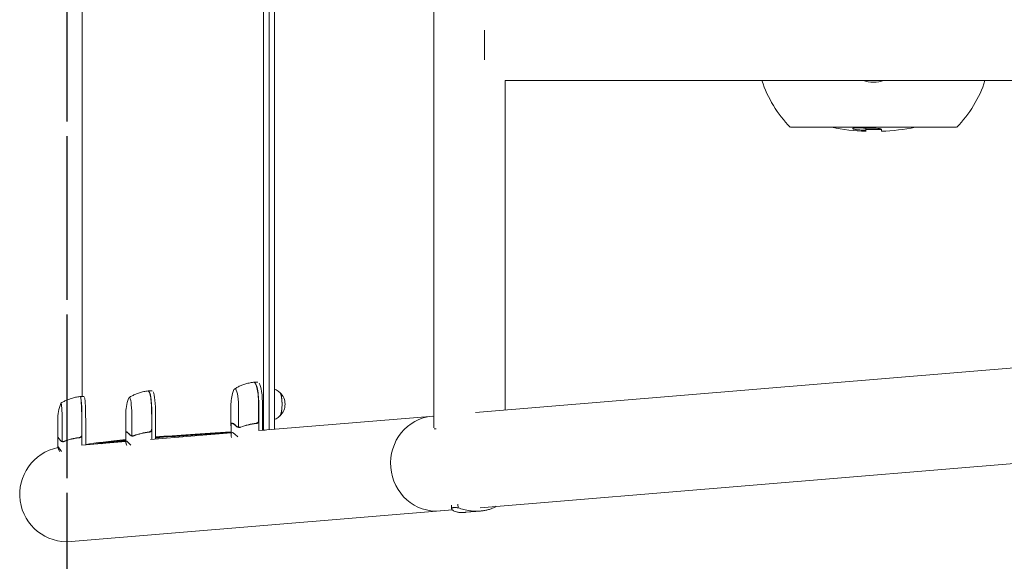
# Model space of a CAD drawing. Units: millimetres. Extents: x -5301 to 5301, y -3570 to 3570.
# Drawn here: x -5301 to -4249, y -552 to 27 of the extents above; entities that cross this region are included whole.
import ezdxf

# ---------------------------------------------------------------- set-up
doc = ezdxf.new("R2010")
doc.units = ezdxf.units.MM
doc.header["$LTSCALE"] = 20
doc.linetypes.add('HIDDEN', pattern=[9.525, 6.35, -3.175])
for name, color, linetype in [('2d', 230, 'Continuous'), ('ASTMF3101-SafetyZone', 64, 'HIDDEN'), ('EN16630-SafetyZone', 97, 'HIDDEN')]:
    doc.layers.add(name, color=color, linetype=linetype)

msp = doc.modelspace()

# ---------------------------------------------------------------- linework, layer by layer
at = {"layer": '2d', "lineweight": 0}
for p, q in [((-5040.4, -411.5), (-5040.4, 410.1)), ((-5034.5, -411.1), (-5034.5, 410.1)), ((-5028.6, 410.1), (-5028.6, -410.6)), ((-4858.6, -409), (-4858.6, 409)), ((-5234, 374.3), (-5234, -375.6)), ((-4804.5, 16), (-4804.5, -16)), ((-4804.5, 16), (-4804.5, 0)), ((-4782.5, -390.2), (-4782.5, -38)), ((-4782.5, -38), (-1788, -38)), ((-4300.2, -87.9), (-4477.8, -87.9)), ((-4411.2, -89.2), (-4411.2, -89.2)), ((-4397.1, -89.1), (-4397.1, -92.3)), ((-4380.5, -92.2), (-4380.5, -90.1)), ((-4814, -392.8), (-1616.9, -127.2)), ((-4809.2, -494.4), (-1608.5, -228.4)), ((-5046.6, -360.4), (-5050.6, -360.4)), ((-5236, -375.6), (-5232, -375.6)), ((-5159.2, -369.6), (-5163.2, -369.6)), ((-5075.2, -385.4), (-5075.2, -405.8)), ((-5067.1, -385.4), (-5067.1, -408.2)), ((-5045.6, -401.2), (-5045.6, -385.4)), ((-5045.4, -385.4), (-5045.4, -412)), ((-5041.5, -411.7), (-5041.5, -385.4)), ((-5187.5, -394.6), (-5187.5, -414)), ((-5181.2, -394.6), (-5181.2, -417.5)), ((-5159.8, -410.4), (-5159.8, -394.6)), ((-5159.6, -394.6), (-5159.6, -421.5)), ((-5155.7, -421.2), (-5155.7, -394.6)), ((-5045.4, -412), (-4858.6, -396.5)), ((-5260.2, -400.6), (-5260.2, -419.4)), ((-5255.5, -400.6), (-5255.5, -423.5)), ((-5234.5, -416.5), (-5234.5, -400.6)), ((-5234.3, -400.6), (-5234.3, -427.7)), ((-5230.3, -427.4), (-5230.3, -400.6)), ((-5075.1, -406.2), (-5075.1, -416)), ((-5074, -404.3), (-5073, -404.3)), ((-5066.1, -408.6), (-5066.1, -408.6)), ((-5260.1, -419.8), (-5260.1, -429.6)), ((-5260, -419.6), (-5259.5, -419.6)), ((-5187.4, -414.4), (-5187.4, -424.2)), ((-5186.9, -413.5), (-5186.1, -413.5)), ((-5180.1, -417.8), (-5180.1, -417.8)), ((-5161, -421.6), (-5075.1, -414.5)), ((-4856.2, -410.2), (-4858, -410.2)), ((-5254.5, -423.9), (-5254.5, -423.9)), ((-5234.6, -427.7), (-5187.4, -423.8)), ((-5228.1, -426.4), (-5228.1, -426.4)), ((-4839.8, -491.6), (-4839.5, -495.5)), ((-4833, -490.5), (-4832.6, -494.4)), ((-4838.7, -496.8), (-5245.8, -530.6)), ((-4839.5, -495.5), (-4839.5, -495.5)), ((-4824, -499.3), (-4808.7, -498)), ((-4808.7, -498), (-4808.7, -498))]:
    msp.add_line(p, q, dxfattribs=at)
for centre, radius, start, end in [((-4389, 0), 125, 197.7221, 224.7154), ((-4389, 0), 39.7, 253.6215, 286.3785), ((-4389, 0), 125, 315.2846, 342.2779), ((-4389, 132.6), 225, 258.5835, 267.9395), ((-4389, 132.6), 223.9, 266.2534, 267.9291), ((-4389, 132.6), 223, 267.921, 272.1877), ((-4389, 132.6), 225, 272.1683, 281.4165), ((-5137.5, -394.6), 50, 160.4467, 180), ((-5025.2, -385.4), 50, 162.511, 180), ((-5034.4, -383.8), 17, 313.8581, 46.1419), ((-5210.2, -400.6), 50, 159.2378, 180), ((-5250, -480), 50.8, 101.2994, 274.7497)]:
    msp.add_arc(centre, radius, start, end, dxfattribs=at)
for centre, major_axis, ratio, start_param, end_param in [((-4389.3, 132.6), (0, -221.6), 0.999975, 6.218379, 6.289377), ((-5070.9, -385.4), (0, -18), 0.207814, 3.141592, 3.724648), ((-5070.9, -385.4), (0, -18), 0.207814, 1.570796, 3.141592), ((-5050.8, -385.4), (0, -25), 0.207814, 1.570796, 3.153438), ((-5050.6, -385.4), (0, 25), 0.207814, 6.283185, 6.306957), ((-5050.6, -385.4), (0, 25), 0.207814, 4.712388, 6.283185), ((-5046.6, -385.4), (0, -25), 0.207814, 1.570796, 2.857699), ((-5236.2, -400.6), (0, -25), 0.067102, 1.570796, 3.145342), ((-5236, -400.6), (0, 25), 0.067102, 0, 0.061079), ((-5236, -400.6), (0, 25), 0.067102, 4.712389, 6.283185), ((-5232, -400.6), (0, -25), 0.067102, 1.570796, 2.857698), ((-5183.7, -394.6), (0, -18), 0.140733, 3.141592, 3.518861), ((-5183.7, -394.6), (0, -18), 0.140733, 1.570796, 3.141592), ((-5163.4, -394.6), (0, -25), 0.140733, 1.570796, 3.149518), ((-5163.2, -394.6), (0, 25), 0.140733, 6.283185, 6.314636), ((-5163.2, -394.6), (0, 25), 0.140733, 4.712388, 6.283185), ((-5159.2, -394.6), (0, -25), 0.140733, 1.570796, 2.857699), ((-5023.2, -383.8), (0, 12.5), 0.207814, 3.199387, 6.225391), ((-5023.2, -383.8), (0, 12.3), 0.207814, 3.361944, 6.062834), ((-5256.7, -400.6), (0, -18), 0.067102, 3.141593, 3.316777), ((-5256.7, -400.6), (0, -18), 0.067102, 1.570796, 3.141593), ((-4856, -447.3), (4.2, -50.6), 0.959216, 3.141593, 6.283185)]:
    msp.add_ellipse(centre, major_axis=major_axis, ratio=ratio, start_param=start_param, end_param=end_param, dxfattribs=at)
for points, knots in [([(-4411.2, -89.2), (-4411.1, -89.1), (-4411.1, -88.9), (-4410.3, -88.7), (-4409.8, -88.6), (-4408.5, -88.4), (-4407.8, -88.4), (-4406.8, -88.4), (-4406.2, -88.4), (-4404.8, -88.4), (-4404.2, -88.5), (-4403.6, -88.5)], [-2.584306, -2.584306, -2.584306, -2.584306, -1.60179, -1.60179, -0.976078, -0.976078, -0.427116, -0.427116, -0.183926, -0.183926, 0, 0, 0, 0]), ([(-4403.6, -90.8), (-4404.4, -90.7), (-4405, -90.7), (-4406.4, -90.6), (-4407, -90.5), (-4408.1, -90.3), (-4408.6, -90.2), (-4409.7, -90), (-4410.1, -89.9), (-4410.6, -89.7), (-4410.8, -89.6), (-4411.1, -89.4), (-4411.1, -89.3), (-4411.2, -89.2)], [-1.465311, -1.465311, -1.465311, -1.465311, -1.259232, -1.259232, -0.999694, -0.999694, -0.6812, -0.6812, -0.350004, -0.350004, -0.172457, -0.172457, 0, 0, 0, 0]), ([(-4387.9, -89), (-4386.9, -89), (-4385.7, -89), (-4383.8, -89.1), (-4383.1, -89.2), (-4381.8, -89.4), (-4381.3, -89.5), (-4380.6, -89.8), (-4380.5, -90), (-4380.5, -90.1)], [-1.127096, -1.127096, -1.127096, -1.127096, -0.716278, -0.716278, -0.491884, -0.491884, -0.273917, -0.273917, 0, 0, 0, 0]), ([(-5051, -360.4), (-5052.7, -360.6), (-5054.3, -360.8), (-5057.4, -361.5), (-5058.9, -361.9), (-5061.7, -362.8), (-5063.1, -363.3), (-5065.7, -364.4), (-5066.9, -365), (-5069.2, -366.2), (-5070.3, -366.9), (-5071.3, -367.5)], [6.3072913, 6.3072913, 6.3072913, 6.3072913, 6.3284281, 6.3284281, 6.3495648, 6.3495648, 6.3707015, 6.3707015, 6.3918382, 6.3918382, 6.4129749, 6.4129749, 6.4129749, 6.4129749]), ([(-5050.8, -360.4), (-5050.8, -360.4), (-5050.8, -360.4), (-5050.9, -360.4), (-5050.9, -360.4), (-5050.9, -360.4), (-5050.9, -360.4), (-5051, -360.4), (-5051, -360.4), (-5051, -360.4), (-5051, -360.4), (-5051, -360.4)], [0.01184556, 0.01184556, 0.01184556, 0.01184556, 0.01429766, 0.01429766, 0.01674975, 0.01674975, 0.01920184, 0.01920184, 0.02165394, 0.02165394, 0.02410603, 0.02410603, 0.02410603, 0.02410603]), ([(-5022.6, -371.8), (-5023, -371.3), (-5023.5, -370.9), (-5024.5, -370), (-5025.2, -369.5), (-5026.6, -368.6), (-5027.4, -368.1), (-5028.4, -367.7), (-5028.5, -367.6), (-5028.6, -367.6)], [6.0628339, 6.0628339, 6.0628339, 6.0628339, 6.1064286, 6.1064286, 6.1500233, 6.1500233, 6.1936179, 6.1936179, 6.1982897, 6.1982897, 6.1982897, 6.1982897]), ([(-5236.4, -375.6), (-5238, -375.8), (-5239.6, -376.1), (-5242.7, -376.7), (-5244.2, -377.1), (-5247.1, -378), (-5248.5, -378.5), (-5251.1, -379.6), (-5252.3, -380.2), (-5254.6, -381.4), (-5255.7, -382), (-5256.8, -382.6)], [6.29081561, 6.29081561, 6.29081561, 6.29081561, 6.29748599, 6.29748599, 6.30415637, 6.30415637, 6.31082675, 6.31082675, 6.31749713, 6.31749713, 6.32416751, 6.32416751, 6.32416751, 6.32416751]), ([(-5236.2, -375.6), (-5236.2, -375.6), (-5236.2, -375.6), (-5236.3, -375.6), (-5236.3, -375.6), (-5236.3, -375.6), (-5236.3, -375.6), (-5236.3, -375.6), (-5236.4, -375.6), (-5236.4, -375.6), (-5236.4, -375.6), (-5236.4, -375.6)], [0.003749734, 0.003749734, 0.003749734, 0.003749734, 0.004525847, 0.004525847, 0.005301961, 0.005301961, 0.006078074, 0.006078074, 0.006854187, 0.006854187, 0.007630301, 0.007630301, 0.007630301, 0.007630301]), ([(-5163.6, -369.6), (-5165.2, -369.8), (-5166.8, -370.1), (-5169.9, -370.7), (-5171.4, -371.1), (-5174.3, -372), (-5175.6, -372.5), (-5178.2, -373.6), (-5179.5, -374.2), (-5181.8, -375.4), (-5182.9, -376), (-5183.9, -376.7)], [6.29931338, 6.29931338, 6.29931338, 6.29931338, 6.31342876, 6.31342876, 6.32754415, 6.32754415, 6.34165953, 6.34165953, 6.35577492, 6.35577492, 6.3698903, 6.3698903, 6.3698903, 6.3698903]), ([(-5163.4, -369.6), (-5163.4, -369.6), (-5163.4, -369.6), (-5163.4, -369.6), (-5163.4, -369.6), (-5163.5, -369.6), (-5163.5, -369.6), (-5163.5, -369.6), (-5163.5, -369.6), (-5163.6, -369.6), (-5163.6, -369.6), (-5163.6, -369.6)], [0.007925562, 0.007925562, 0.007925562, 0.007925562, 0.009566063, 0.009566063, 0.011206564, 0.011206564, 0.012847066, 0.012847066, 0.014487567, 0.014487567, 0.016128068, 0.016128068, 0.016128068, 0.016128068]), ([(-5028.6, -400), (-5028.5, -400), (-5028.4, -400), (-5027.4, -399.5), (-5026.6, -399.1), (-5025.2, -398.1), (-5024.5, -397.7), (-5023.5, -396.7), (-5023, -396.3), (-5022.6, -395.9)], [3.2264883, 3.2264883, 3.2264883, 3.2264883, 3.23116, 3.23116, 3.2747547, 3.2747547, 3.3183494, 3.3183494, 3.361944, 3.361944, 3.361944, 3.361944]), ([(-5075.2, -406.9), (-5075.2, -406.2), (-5075.3, -405.6), (-5075.1, -404.6), (-5074.9, -404.3), (-5074.7, -404.1)], [0, 0, 0, 0, 0.00517024, 0.00517024, 0.01034048, 0.01034048, 0.01034048, 0.01034048]), ([(-5073.4, -404.1), (-5072.9, -404.3), (-5072.4, -404.6), (-5071.2, -405.6), (-5070.5, -406.2), (-5069.8, -406.9)], [0, 0, 0, 0, 0.00517024, 0.00517024, 0.01034048, 0.01034048, 0.01034048, 0.01034048]), ([(-5069.8, -406.9), (-5069.6, -407.1), (-5069.5, -407.2), (-5069.1, -407.4), (-5069, -407.5), (-5068.4, -407.8), (-5068.1, -408), (-5067.7, -408.1)], [0, 0, 0, 0, 0.001089402, 0.001089402, 0.002178803, 0.002178803, 0.004357607, 0.004357607, 0.004357607, 0.004357607]), ([(-5067.6, -408.3), (-5067.8, -408.3), (-5068, -408.2), (-5068.3, -408.1), (-5068.5, -408), (-5068.6, -408), (-5068.7, -407.9), (-5068.7, -407.9), (-5068.8, -407.9), (-5068.8, -407.9), (-5068.8, -407.9), (-5069.2, -407.6), (-5069.5, -407.4), (-5069.8, -407.1)], [0, 0, 0, 0, 0.25, 0.25, 0.375, 0.4375, 0.46875, 0.484375, 0.492188, 0.492188, 0.5, 0.5, 1, 1, 1, 1]), ([(-5067.7, -408.1), (-5067.5, -408.1), (-5067.3, -408.2), (-5066.7, -408.4), (-5066.4, -408.4), (-5066.1, -408.4)], [0, 0, 0, 0, 0.001054862, 0.001054862, 0.002109724, 0.002109724, 0.002109724, 0.002109724]), ([(-5066.5, -408.6), (-5066.7, -408.6), (-5066.9, -408.5), (-5067.3, -408.4), (-5067.5, -408.4), (-5067.6, -408.3)], [0.000526185, 0.000526185, 0.000526185, 0.000526185, 0.001315456, 0.001315456, 0.002104727, 0.002104727, 0.002104727, 0.002104727]), ([(-5066.1, -408.4), (-5066.3, -408.4), (-5066.4, -408.4), (-5066.8, -408.3), (-5066.9, -408.3), (-5067.1, -408.2)], [0.001328787, 0.001328787, 0.001328787, 0.001328787, 0.001872455, 0.001872455, 0.002416124, 0.002416124, 0.002416124, 0.002416124]), ([(-5066.1, -408.6), (-5066, -408.6), (-5066, -408.6), (-5066, -408.6), (-5066, -408.6), (-5066, -408.6), (-5065.9, -408.6), (-5065.9, -408.6), (-5065.8, -408.6), (-5065.7, -408.6), (-5065.6, -408.6), (-5065.4, -408.5), (-5065.3, -408.5), (-5065.2, -408.4)], [-0.000011016, -0.000011016, -0.000011016, -0.000011016, 0.000042954, 0.000042954, 0.000096924, 0.000096924, 0.000204863, 0.000204863, 0.000420741, 0.000420741, 0.000852499, 0.000852499, 0.001716013, 0.001716013, 0.001716013, 0.001716013]), ([(-5048.2, -404.2), (-5051.1, -404.5), (-5054, -405), (-5059.5, -406.4), (-5062.2, -407.2), (-5064.8, -408.2)], [0, 0, 0, 0, 0.00859307, 0.00859307, 0.01718614, 0.01718614, 0.01718614, 0.01718614]), ([(-5064.8, -408.4), (-5062.2, -407.4), (-5059.5, -406.6), (-5055.3, -405.6), (-5053.8, -405.3), (-5051.7, -404.9), (-5051, -404.8), (-5049.5, -404.5), (-5048.8, -404.5), (-5048.1, -404.4)], [0, 0, 0, 0, 0.00869705, 0.00869705, 0.01304558, 0.01304558, 0.01521984, 0.01521984, 0.01739411, 0.01739411, 0.01739411, 0.01739411]), ([(-5045.7, -402.2), (-5045.8, -402.5), (-5046, -402.7), (-5046.2, -403.1), (-5046.3, -403.2), (-5046.5, -403.4), (-5046.6, -403.5), (-5046.9, -403.7), (-5047.2, -403.9), (-5047.7, -404.1), (-5048, -404.2), (-5048.2, -404.2)], [0.001013661, 0.001013661, 0.001013661, 0.001013661, 0.001852653, 0.001852653, 0.002272148, 0.002272148, 0.002691644, 0.002691644, 0.003530636, 0.003530636, 0.004369628, 0.004369628, 0.004369628, 0.004369628]), ([(-5045.4, -401.4), (-5045.4, -401.6), (-5045.4, -401.8), (-5045.4, -402.1), (-5045.5, -402.3), (-5045.6, -402.6), (-5045.7, -402.8), (-5045.9, -403.1), (-5046, -403.3), (-5046.3, -403.5), (-5046.4, -403.7), (-5046.7, -403.9), (-5046.8, -404), (-5047.2, -404.1), (-5047.3, -404.2), (-5047.7, -404.3), (-5047.9, -404.4), (-5048.1, -404.4)], [0, 0, 0, 0, 0.000547172, 0.000547172, 0.001094344, 0.001094344, 0.001641516, 0.001641516, 0.002188688, 0.002188688, 0.00273586, 0.00273586, 0.003283032, 0.003283032, 0.003830204, 0.003830204, 0.004377377, 0.004377377, 0.004377377, 0.004377377]), ([(-5259.8, -419.4), (-5259.5, -419.6), (-5259.2, -419.9), (-5258.5, -420.8), (-5258, -421.4), (-5257.5, -422.2)], [0, 0, 0, 0, 0.00517024, 0.00517024, 0.01034048, 0.01034048, 0.01034048, 0.01034048]), ([(-5237.2, -419.5), (-5240.1, -419.8), (-5242.9, -420.3), (-5248.3, -421.6), (-5250.9, -422.5), (-5253.4, -423.5)], [0, 0, 0, 0, 0.00859307, 0.00859307, 0.01718614, 0.01718614, 0.01718614, 0.01718614]), ([(-5253.3, -423.7), (-5250.8, -422.7), (-5248.2, -421.8), (-5244.1, -420.8), (-5242.8, -420.5), (-5240.6, -420.1), (-5239.9, -420), (-5238.5, -419.8), (-5237.8, -419.7), (-5237, -419.6)], [0, 0, 0, 0, 0.00869705, 0.00869705, 0.01304558, 0.01304558, 0.01521984, 0.01521984, 0.01739411, 0.01739411, 0.01739411, 0.01739411]), ([(-5238.6, -419.6), (-5238.7, -419.7), (-5238.9, -419.7), (-5239.3, -419.7), (-5239.5, -419.8), (-5239.8, -419.8), (-5239.9, -419.8), (-5240, -419.8)], [0.020888347, 0.020888347, 0.020888347, 0.020888347, 0.021945813, 0.021945813, 0.02300328, 0.02300328, 0.023450052, 0.023450052, 0.023450052, 0.023450052]), ([(-5238.6, -419.6), (-5238.5, -419.6), (-5238.4, -419.6), (-5238.4, -419.6), (-5238.3, -419.6), (-5238.3, -419.6)], [0, 0, 0, 0, 0.0004985149, 0.0004985149, 0.000910916, 0.000910916, 0.000910916, 0.000910916]), ([(-5234.7, -417.5), (-5234.8, -417.7), (-5234.9, -418), (-5235.2, -418.3), (-5235.3, -418.4), (-5235.5, -418.6), (-5235.6, -418.7), (-5235.9, -419), (-5236.1, -419.1), (-5236.7, -419.4), (-5236.9, -419.4), (-5237.2, -419.5)], [0.001013661, 0.001013661, 0.001013661, 0.001013661, 0.001852653, 0.001852653, 0.002272148, 0.002272148, 0.002691644, 0.002691644, 0.003530636, 0.003530636, 0.004369628, 0.004369628, 0.004369628, 0.004369628]), ([(-5234.3, -416.7), (-5234.3, -416.8), (-5234.4, -417), (-5234.4, -417.4), (-5234.5, -417.6), (-5234.6, -417.9), (-5234.7, -418.1), (-5234.9, -418.4), (-5235, -418.5), (-5235.2, -418.8), (-5235.4, -418.9), (-5235.7, -419.1), (-5235.8, -419.2), (-5236.1, -419.4), (-5236.3, -419.5), (-5236.7, -419.6), (-5236.8, -419.6), (-5237, -419.6)], [0, 0, 0, 0, 0.000547172, 0.000547172, 0.001094344, 0.001094344, 0.001641516, 0.001641516, 0.002188688, 0.002188688, 0.00273586, 0.00273586, 0.003283032, 0.003283032, 0.003830204, 0.003830204, 0.004377377, 0.004377377, 0.004377377, 0.004377377]), ([(-5187.4, -415), (-5187.5, -414.7), (-5187.5, -414.5), (-5187.5, -413.9), (-5187.5, -413.5), (-5187.4, -413.3)], [0.003126707, 0.003126707, 0.003126707, 0.003126707, 0.005170242, 0.005170242, 0.010340483, 0.010340483, 0.010340483, 0.010340483]), ([(-5186.5, -413.3), (-5186.1, -413.5), (-5185.7, -413.9), (-5184.7, -414.8), (-5184.1, -415.4), (-5183.5, -416.1)], [0, 0, 0, 0, 0.00517024, 0.00517024, 0.01034048, 0.01034048, 0.01034048, 0.01034048]), ([(-5183.5, -416.1), (-5183.4, -416.3), (-5183.2, -416.4), (-5182.9, -416.7), (-5182.8, -416.8), (-5182.3, -417), (-5182, -417.2), (-5181.7, -417.3)], [0, 0, 0, 0, 0.001089402, 0.001089402, 0.002178803, 0.002178803, 0.004357607, 0.004357607, 0.004357607, 0.004357607]), ([(-5181.6, -417.6), (-5181.8, -417.5), (-5182, -417.4), (-5182.2, -417.3), (-5182.3, -417.3), (-5182.5, -417.2), (-5182.6, -417.1), (-5182.6, -417.1), (-5182.6, -417.1), (-5182.6, -417.1), (-5182.6, -417.1), (-5183, -416.9), (-5183.3, -416.6), (-5183.5, -416.3)], [0, 0, 0, 0, 0.25, 0.25, 0.375, 0.4375, 0.46875, 0.484375, 0.492188, 0.492188, 0.5, 0.5, 1, 1, 1, 1]), ([(-5181.7, -417.3), (-5181.5, -417.4), (-5181.3, -417.5), (-5180.8, -417.6), (-5180.5, -417.6), (-5180.2, -417.6)], [0, 0, 0, 0, 0.001054862, 0.001054862, 0.002109724, 0.002109724, 0.002109724, 0.002109724]), ([(-5180.5, -417.8), (-5180.7, -417.8), (-5181, -417.8), (-5181.3, -417.7), (-5181.5, -417.6), (-5181.6, -417.6)], [0.000526185, 0.000526185, 0.000526185, 0.000526185, 0.001315456, 0.001315456, 0.002104727, 0.002104727, 0.002104727, 0.002104727]), ([(-5180.2, -417.6), (-5180.3, -417.6), (-5180.5, -417.6), (-5180.8, -417.6), (-5181, -417.5), (-5181.2, -417.5)], [0.001328787, 0.001328787, 0.001328787, 0.001328787, 0.001872455, 0.001872455, 0.002416124, 0.002416124, 0.002416124, 0.002416124]), ([(-5180.1, -417.8), (-5180.1, -417.8), (-5180.1, -417.8), (-5180.1, -417.8), (-5180.1, -417.8), (-5180, -417.8), (-5180, -417.8), (-5179.9, -417.8), (-5179.9, -417.8), (-5179.7, -417.8), (-5179.6, -417.8), (-5179.4, -417.7), (-5179.3, -417.7), (-5179.2, -417.6)], [-0.000011016, -0.000011016, -0.000011016, -0.000011016, 0.000042954, 0.000042954, 0.000096924, 0.000096924, 0.000204863, 0.000204863, 0.000420741, 0.000420741, 0.000852499, 0.000852499, 0.001716013, 0.001716013, 0.001716013, 0.001716013]), ([(-5178.6, -417.3), (-5178.6, -417.3), (-5178.6, -417.3), (-5178.8, -417.4), (-5179, -417.5), (-5179.1, -417.6)], [0.004009898, 0.004009898, 0.004009898, 0.004009898, 0.004264139, 0.004264139, 0.005685519, 0.005685519, 0.005685519, 0.005685519]), ([(-5162.5, -413.4), (-5165.4, -413.8), (-5168.2, -414.3), (-5173.7, -415.6), (-5176.4, -416.4), (-5178.9, -417.4)], [0, 0, 0, 0, 0.00859307, 0.00859307, 0.01718614, 0.01718614, 0.01718614, 0.01718614]), ([(-5178.9, -417.6), (-5176.3, -416.7), (-5173.7, -415.8), (-5169.5, -414.8), (-5168.1, -414.5), (-5166, -414.1), (-5165.2, -414), (-5163.8, -413.8), (-5163.1, -413.7), (-5162.3, -413.6)], [0, 0, 0, 0, 0.00869705, 0.00869705, 0.01304558, 0.01304558, 0.01521984, 0.01521984, 0.01739411, 0.01739411, 0.01739411, 0.01739411]), ([(-5160, -411.4), (-5160.1, -411.7), (-5160.2, -412), (-5160.5, -412.3), (-5160.6, -412.4), (-5160.8, -412.6), (-5160.9, -412.7), (-5161.2, -413), (-5161.4, -413.1), (-5162, -413.3), (-5162.2, -413.4), (-5162.5, -413.4)], [0.001013661, 0.001013661, 0.001013661, 0.001013661, 0.001852653, 0.001852653, 0.002272148, 0.002272148, 0.002691644, 0.002691644, 0.003530636, 0.003530636, 0.004369628, 0.004369628, 0.004369628, 0.004369628]), ([(-5159.6, -410.6), (-5159.6, -410.8), (-5159.7, -411), (-5159.7, -411.3), (-5159.8, -411.5), (-5159.9, -411.9), (-5160, -412), (-5160.2, -412.3), (-5160.3, -412.5), (-5160.5, -412.8), (-5160.7, -412.9), (-5161, -413.1), (-5161.1, -413.2), (-5161.4, -413.4), (-5161.6, -413.4), (-5162, -413.5), (-5162.1, -413.6), (-5162.3, -413.6)], [0, 0, 0, 0, 0.000547172, 0.000547172, 0.001094344, 0.001094344, 0.001641516, 0.001641516, 0.002188688, 0.002188688, 0.00273586, 0.00273586, 0.003283032, 0.003283032, 0.003830204, 0.003830204, 0.004377377, 0.004377377, 0.004377377, 0.004377377]), ([(-5075.1, -414.1), (-5104.3, -415.9), (-5129.7, -417.7), (-5152.8, -419.6), (-5154.2, -419.7), (-5155.7, -419.8)], [0.1638849, 0.1638849, 0.1638849, 0.1638849, 0.5, 0.5, 0.5231647, 0.5231647, 0.5231647, 0.5231647]), ([(-5074.7, -419.2), (-5074.9, -418.4), (-5075, -417.6), (-5075.1, -416.7), (-5075.1, -416.4), (-5075.1, -416), (-5075.1, -415.8), (-5075.1, -415.6), (-5075.1, -415.5), (-5075.1, -415.5), (-5075, -414.5), (-5074.6, -414.1), (-5073.7, -414.1), (-5073.4, -414.2), (-5072.7, -414.5), (-5072.5, -414.7), (-5072.2, -414.9), (-5072, -415), (-5071.8, -415.2), (-5071.6, -415.3), (-5071.6, -415.4), (-5070.5, -416.2), (-5069.4, -417.3), (-5068, -418.8)], [0.003845, 0.003845, 0.003845, 0.003845, 0.125, 0.125, 0.1875, 0.1875, 0.21875, 0.234375, 0.234375, 0.25, 0.25, 0.5, 0.5, 0.625, 0.625, 0.6875, 0.6875, 0.71875, 0.734375, 0.734375, 0.75, 0.75, 0.9766828, 0.9766828, 0.9766828, 0.9766828]), ([(-5258.2, -434.5), (-5258.6, -433.6), (-5258.9, -432.9), (-5259.3, -431.9), (-5259.4, -431.7), (-5259.6, -431.3), (-5259.6, -431.1), (-5259.7, -430.9), (-5259.8, -430.8), (-5259.8, -430.7), (-5260.1, -429.8), (-5260.2, -429.4), (-5259.9, -429.4), (-5259.7, -429.5), (-5259.4, -429.8), (-5259.3, -429.9), (-5259, -430.2), (-5258.9, -430.3), (-5258.8, -430.5), (-5258.7, -430.6), (-5258.7, -430.6), (-5258, -431.5), (-5257.1, -432.7), (-5256, -434.3)], [0.0030433, 0.0030433, 0.0030433, 0.0030433, 0.125, 0.125, 0.1875, 0.1875, 0.21875, 0.234375, 0.234375, 0.25, 0.25, 0.5, 0.5, 0.625, 0.625, 0.6875, 0.6875, 0.71875, 0.734375, 0.734375, 0.75, 0.75, 0.9875719, 0.9875719, 0.9875719, 0.9875719]), ([(-5257.5, -422.2), (-5257.4, -422.3), (-5257.3, -422.4), (-5257, -422.7), (-5256.9, -422.8), (-5256.5, -423.1), (-5256.2, -423.2), (-5256, -423.4)], [0, 0, 0, 0, 0.001089402, 0.001089402, 0.002178803, 0.002178803, 0.004357607, 0.004357607, 0.004357607, 0.004357607]), ([(-5255.9, -423.6), (-5256, -423.5), (-5256.2, -423.5), (-5256.4, -423.4), (-5256.5, -423.3), (-5256.6, -423.2), (-5256.7, -423.2), (-5256.7, -423.2), (-5256.7, -423.1), (-5256.7, -423.1), (-5256.7, -423.1), (-5257.1, -422.9), (-5257.3, -422.7), (-5257.5, -422.4)], [0, 0, 0, 0, 0.25, 0.25, 0.375, 0.4375, 0.46875, 0.484375, 0.492188, 0.492188, 0.5, 0.5, 1, 1, 1, 1]), ([(-5256, -423.4), (-5255.8, -423.4), (-5255.6, -423.5), (-5255.1, -423.6), (-5254.9, -423.7), (-5254.5, -423.7)], [0, 0, 0, 0, 0.001054862, 0.001054862, 0.002109724, 0.002109724, 0.002109724, 0.002109724]), ([(-5254.9, -423.9), (-5255.1, -423.8), (-5255.3, -423.8), (-5255.6, -423.7), (-5255.8, -423.6), (-5255.9, -423.6)], [0.000526185, 0.000526185, 0.000526185, 0.000526185, 0.001315456, 0.001315456, 0.002104727, 0.002104727, 0.002104727, 0.002104727]), ([(-5254.5, -423.7), (-5254.7, -423.7), (-5254.9, -423.7), (-5255.2, -423.6), (-5255.4, -423.6), (-5255.5, -423.5)], [0.001328787, 0.001328787, 0.001328787, 0.001328787, 0.001872455, 0.001872455, 0.002416124, 0.002416124, 0.002416124, 0.002416124]), ([(-5254.5, -423.9), (-5254.5, -423.9), (-5254.5, -423.9), (-5254.5, -423.9), (-5254.4, -423.9), (-5254.4, -423.9), (-5254.4, -423.9), (-5254.3, -423.9), (-5254.2, -423.9), (-5254.1, -423.8), (-5254, -423.8), (-5253.7, -423.8), (-5253.6, -423.7), (-5253.5, -423.7)], [-0.000008013, -0.000008013, -0.000008013, -0.000008013, 0.000042954, 0.000042954, 0.000096924, 0.000096924, 0.000204863, 0.000204863, 0.000420741, 0.000420741, 0.000852499, 0.000852499, 0.001716013, 0.001716013, 0.001716013, 0.001716013]), ([(-5250.3, -422.4), (-5250.7, -422.5), (-5251, -422.6), (-5251.6, -422.9), (-5251.9, -423), (-5252.4, -423.2), (-5252.6, -423.3), (-5253, -423.5), (-5253.2, -423.5), (-5253.4, -423.6)], [0, 0, 0, 0, 0.00142138, 0.00142138, 0.00284276, 0.00284276, 0.004264139, 0.004264139, 0.005685519, 0.005685519, 0.005685519, 0.005685519]), ([(-5186.5, -428), (-5186.7, -427.3), (-5186.9, -426.8), (-5187.1, -425.9), (-5187.2, -425.6), (-5187.3, -425.2), (-5187.3, -425), (-5187.4, -424.9), (-5187.4, -424.7), (-5187.4, -424.7), (-5187.5, -423.8), (-5187.3, -423.3), (-5186.7, -423.3), (-5186.4, -423.4), (-5186, -423.8), (-5185.8, -423.9), (-5185.5, -424.1), (-5185.3, -424.3), (-5185.2, -424.4), (-5185.1, -424.5), (-5185, -424.6), (-5184.2, -425.4), (-5183.3, -426.4), (-5182.2, -427.7)], [0.0238008, 0.0238008, 0.0238008, 0.0238008, 0.125, 0.125, 0.1875, 0.1875, 0.21875, 0.234375, 0.234375, 0.25, 0.25, 0.5, 0.5, 0.625, 0.625, 0.6875, 0.6875, 0.71875, 0.734375, 0.734375, 0.75, 0.75, 0.9613094, 0.9613094, 0.9613094, 0.9613094]), ([(-4830.7, -499.5), (-4832, -499.4), (-4833.2, -499.2), (-4835.2, -498.6), (-4836.1, -498.3), (-4837.2, -497.8), (-4837.6, -497.6), (-4838, -497.3), (-4838.1, -497.2), (-4838.4, -497), (-4838.5, -496.9), (-4839.1, -496.5), (-4839.3, -496.1), (-4839.5, -495.4), (-4839.5, -495.1), (-4839.2, -494.8), (-4839.1, -494.7), (-4838.9, -494.6), (-4838.9, -494.6), (-4838.5, -494.4), (-4838.3, -494.4), (-4837.5, -494.2), (-4836.7, -494.1), (-4835.4, -494.2), (-4834.9, -494.2), (-4833.8, -494.3), (-4833.2, -494.4), (-4832.6, -494.4)], [0, 0, 0, 0, 0.00748124, 0.00748124, 0.01496248, 0.01496248, 0.01870311, 0.01870311, 0.02057342, 0.02057342, 0.02244373, 0.02244373, 0.02992497, 0.02992497, 0.03740621, 0.03740621, 0.03927652, 0.03927652, 0.04114683, 0.04114683, 0.04488745, 0.04488745, 0.0523687, 0.0523687, 0.05610932, 0.05610932, 0.05984994, 0.05984994, 0.05984994, 0.05984994]), ([(-4808.1, -497.9), (-4807.4, -497.9), (-4806.7, -497.8), (-4805.3, -497.6), (-4804.6, -497.5), (-4802.6, -497.1), (-4801.4, -496.8), (-4798.9, -496.1), (-4797.7, -495.7), (-4795.4, -494.8), (-4794.3, -494.2), (-4792.8, -493.4), (-4792.3, -493.2), (-4791.8, -492.9)], [0.02556721, 0.02556721, 0.02556721, 0.02556721, 0.0278438, 0.0278438, 0.03012038, 0.03012038, 0.03467356, 0.03467356, 0.03922673, 0.03922673, 0.04377991, 0.04377991, 0.04592547, 0.04592547, 0.04592547, 0.04592547]), ([(-4832.6, -494.4), (-4830.6, -495.2), (-4828.6, -495.8), (-4824.4, -496.9), (-4822.4, -497.3), (-4819.2, -497.8), (-4818.2, -497.9), (-4816.1, -498.1), (-4815.1, -498.1), (-4812, -498.2), (-4810, -498.1), (-4808.1, -497.9)], [0, 0, 0, 0, 0.0063918, 0.0063918, 0.01278361, 0.01278361, 0.01597951, 0.01597951, 0.01917541, 0.01917541, 0.02556721, 0.02556721, 0.02556721, 0.02556721]), ([(-4824, -499.3), (-4824.4, -499.3), (-4824.8, -499.3), (-4825.8, -499.4), (-4826.4, -499.4), (-4828.2, -499.5), (-4829.4, -499.5), (-4830.7, -499.5)], [0.053756319, 0.053756319, 0.053756319, 0.053756319, 0.054883113, 0.054883113, 0.056701157, 0.056701157, 0.060337245, 0.060337245, 0.060337245, 0.060337245])]:
    msp.add_open_spline(points, degree=3, knots=knots, dxfattribs=at)
for points in [[(-5075.1, -407.1), (-5075.1, -407), (-5075.1, -407), (-5075.2, -406.9)], [(-5067.1, -408.2), (-5067.3, -408.2), (-5067.5, -408.1), (-5067.7, -408.1)], [(-5066.5, -408.6), (-5066.3, -408.6), (-5066.2, -408.6), (-5066.1, -408.6)], [(-5064.8, -408.2), (-5065.2, -408.3), (-5065.6, -408.4), (-5066.1, -408.4)], [(-5066.1, -408.4), (-5066.1, -408.4), (-5066.1, -408.4), (-5066.1, -408.4)], [(-5066.1, -408.4), (-5066.1, -408.4), (-5066.1, -408.4), (-5066.1, -408.4)], [(-5066, -408.6), (-5066, -408.6), (-5066, -408.6), (-5066.1, -408.6)], [(-5064.8, -408.4), (-5065.2, -408.5), (-5065.6, -408.6), (-5066, -408.6)], [(-5065.1, -408.3), (-5065.2, -408.4), (-5065.2, -408.4), (-5065.2, -408.4)], [(-5065, -408.3), (-5065.1, -408.3), (-5065.1, -408.3), (-5065.1, -408.3)], [(-5045.7, -402.2), (-5045.6, -401.9), (-5045.6, -401.6), (-5045.6, -401.2)], [(-5260.1, -419.9), (-5260.1, -419.7), (-5260.2, -419.5), (-5260.2, -419.4)], [(-5234.7, -417.5), (-5234.6, -417.2), (-5234.5, -416.8), (-5234.5, -416.5)], [(-5181.2, -417.5), (-5181.3, -417.4), (-5181.5, -417.4), (-5181.7, -417.3)], [(-5180.5, -417.8), (-5180.4, -417.8), (-5180.3, -417.8), (-5180.1, -417.8)], [(-5180.2, -417.6), (-5180.2, -417.6), (-5180.1, -417.6), (-5180.1, -417.6)], [(-5178.9, -417.4), (-5179.3, -417.6), (-5179.7, -417.6), (-5180.1, -417.6)], [(-5180.1, -417.6), (-5180.1, -417.6), (-5180.1, -417.6), (-5180.1, -417.6)], [(-5178.9, -417.6), (-5179.3, -417.8), (-5179.7, -417.8), (-5180.1, -417.8)], [(-5180.1, -417.8), (-5180.1, -417.8), (-5180.1, -417.8), (-5180.1, -417.8)], [(-5179.1, -417.6), (-5179.1, -417.6), (-5179.2, -417.6), (-5179.2, -417.6)], [(-5160, -411.4), (-5159.9, -411.1), (-5159.8, -410.8), (-5159.8, -410.4)], [(-5075.1, -413.4), (-5106, -415.2), (-5132.8, -417), (-5155.7, -418.8)], [(-5075.1, -413.8), (-5106.1, -415.6), (-5133, -417.5), (-5155.7, -419.3)], [(-5041.4, -411.5), (-5041.4, -411.5), (-5041.4, -411.5), (-5041.5, -411.5)], [(-5041.4, -411.5), (-5041.1, -411.5), (-5040.7, -411.5), (-5040.4, -411.5)], [(-5040.4, -411.5), (-5039.8, -411.5), (-5039.2, -411.5), (-5038.7, -411.5)], [(-5255.5, -423.5), (-5255.7, -423.5), (-5255.8, -423.4), (-5256, -423.4)], [(-5254.9, -423.9), (-5254.8, -423.9), (-5254.6, -423.9), (-5254.5, -423.9)], [(-5253.4, -423.5), (-5253.7, -423.6), (-5254.1, -423.7), (-5254.5, -423.7)], [(-5254.5, -423.7), (-5254.5, -423.7), (-5254.5, -423.7), (-5254.5, -423.7)], [(-5254.5, -423.7), (-5254.5, -423.7), (-5254.5, -423.7), (-5254.5, -423.7)], [(-5254.4, -423.9), (-5254.5, -423.9), (-5254.5, -423.9), (-5254.5, -423.9)], [(-5253.3, -423.7), (-5253.7, -423.8), (-5254.1, -423.9), (-5254.4, -423.9)], [(-5253.4, -423.6), (-5253.4, -423.6), (-5253.4, -423.6), (-5253.5, -423.7)], [(-5248.5, -421.8), (-5249.1, -422), (-5249.7, -422.2), (-5250.3, -422.4)], [(-5187.4, -421.6), (-5205.4, -423.3), (-5219.7, -425.1), (-5230.3, -426.8)], [(-5187.4, -422.2), (-5203.3, -423.8), (-5216.1, -425.4), (-5225.6, -427)], [(-5187.4, -422.8), (-5197.4, -423.8), (-5206, -424.9), (-5213.2, -426)]]:
    msp.add_open_spline(points, degree=3, dxfattribs=at)
for points, weights in [([(-5075.1, -406.2), (-5075.1, -403.4), (-5073.3, -403.7), (-5069.8, -407.1)], [0.994632752745, 0.978546404322, 0.98033548674, 1]), ([(-5074.7, -404.1), (-5074.3, -403.9), (-5073.8, -403.9), (-5073.4, -404.1)], [1, 0.998677298477, 0.998677298477, 1]), ([(-5260.2, -419.4), (-5260, -419.1), (-5259.9, -419.1), (-5259.8, -419.4)], [1, 0.998677298477, 0.998677298477, 1]), ([(-5260.1, -419.8), (-5260.1, -419.1), (-5259.2, -420), (-5257.5, -422.4)], [0.984885412312, 0.981316446267, 0.986354642163, 1]), ([(-5187.4, -413.3), (-5187.1, -413.1), (-5186.8, -413.1), (-5186.5, -413.3)], [1, 0.998677298477, 0.998677298477, 1]), ([(-5187.4, -414.4), (-5187.4, -412.8), (-5186.1, -413.4), (-5183.5, -416.3)], [0.988695493725, 0.979459205841, 0.983227374599, 1])]:
    msp.add_rational_spline(points, weights, degree=3, dxfattribs=at)
at = {"layer": 'ASTMF3101-SafetyZone', "flags": 128}
msp.add_lwpolyline([(1750, 3100), (1750, 3570), (5250, 3570), (5250, 2670), (5250, -2670), (5250, -3570), (1750, -3570), (1750, -3100), (-1750, -3100), (-1750, -1900), (-5250, -1900), (-5250, 1900), (-1750, 1900), (-1750, 3100)], close=True, dxfattribs=at)
at = {"layer": 'EN16630-SafetyZone', "flags": 128}
msp.add_lwpolyline([(1750, 2410), (1750, 3170), (5250, 3170), (5250, -3170), (1750, -3170), (1750, -2410), (-1750, -2410), (-1750, -1727.2, -0.138499), (-2554.7, -1500), (-5250, -1500), (-5250, 1500), (-2554.7, 1500, -0.138499), (-1750, 1727.2), (-1750, 2410)], format="xyb", close=True, dxfattribs=at)

doc.saveas('drawing.dxf')
